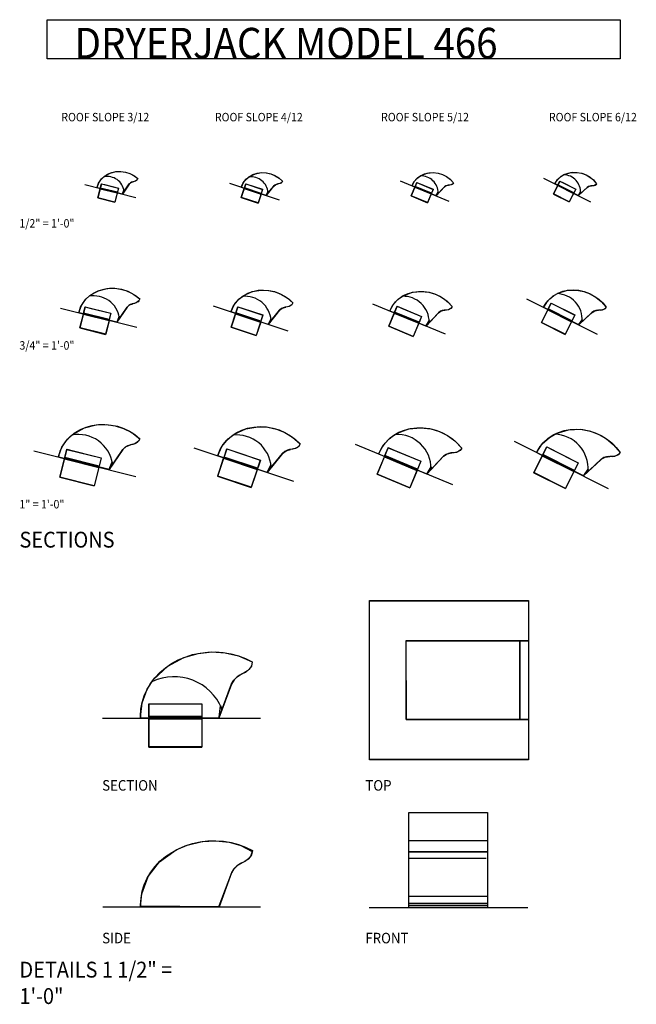
# Model space of a CAD drawing. Units: inches. Extents: x 12 to 82, y -117 to -5.
import ezdxf

# ---------------------------------------------------------------- set-up
doc = ezdxf.new("R2010")
doc.units = ezdxf.units.IN
doc.header["$MEASUREMENT"] = 0
doc.layers.add('DRYERJACK 486AL', color=7, linetype='Continuous')

# ---------------------------------------------------------------- blocks, each defined once
blk = doc.blocks.new('PD_4174')
at = {"layer": 'DRYERJACK 486AL', "color": 7}
for p, q in [((71.51, -53.57), (70.04, -56.5)), ((71.51, -53.57), (72.14, -53.88)), ((71, -54.57), (74.58, -56.36)), ((71.06, -54.45), (74.64, -56.24)), ((72.14, -53.88), (75.08, -55.35)), ((75.08, -55.35), (73.62, -58.29)), ((70.04, -56.5), (73.62, -58.29))]:
    blk.add_line(p, q, dxfattribs=at)
for points in [[(75.08, -55.36), (74.65, -56.23), (71.07, -54.44), (71.51, -53.57), (75.08, -55.36)], [(74.58, -56.36), (73.62, -58.28), (70.04, -56.49), (71, -54.57), (74.58, -56.36)]]:
    blk.add_lwpolyline(points, dxfattribs=at)
blk = doc.blocks.new('PD_4173')
at = {"layer": 'DRYERJACK 486AL', "color": 7}
for p, q in [((67.81, -52.93), (78.46, -58.26)), ((70.43, -54.07), (70.39, -54.16)), ((79.82, -54.18), (79.61, -54.45)), ((75.71, -56.8), (77.68, -54.97)), ((75.71, -56.8), (76.2, -56.08)), ((76.2, -56.07), (76.13, -56.4))]:
    blk.add_line(p, q, dxfattribs=at)
at = {"layer": 'DRYERJACK 486AL', "color": 253, "true_color": 0xaaaaaa}
for points in [[(70.39, -54.16), (70.99, -53.23), (71.81, -52.48), (72.55, -52.04), (73.96, -51.61), (75.34, -51.57), (76.45, -51.78), (77.42, -52.15), (78.28, -52.65), (79.08, -53.31), (79.81, -54.19), (79.63, -54.42), (79.46, -54.54), (79.2, -54.63), (78.9, -54.67), (78.54, -54.65), (78.28, -54.69), (77.98, -54.78), (77.67, -54.98), (75.66, -56.86), (70.4, -54.23)], [(75.08, -55.36), (74.65, -56.23), (71.07, -54.44), (71.5, -53.57), (75.08, -55.36)], [(74.58, -56.36), (73.63, -58.27), (70.05, -56.48), (71, -54.58), (74.58, -56.36)]]:
    blk.add_lwpolyline(points, dxfattribs=at)
at = {"layer": 'DRYERJACK 486AL', "color": 7}
for points in [[(70.43, -54.07), (70.77, -53.52), (71.18, -53.02), (71.67, -52.58), (72.22, -52.21), (72.83, -51.92), (73.48, -51.71), (74.17, -51.59), (74.88, -51.55), (75.59, -51.6), (76.31, -51.74), (77, -51.97), (77.67, -52.27), (78.29, -52.66), (78.87, -53.11), (79.38, -53.62), (79.82, -54.18)], [(77.68, -54.97), (78.12, -54.73), (78.65, -54.65)], [(79.61, -54.45), (79.16, -54.64), (78.65, -54.65)]]:
    blk.add_lwpolyline(points, dxfattribs=at)
blk.add_arc((72.29, -56.02), 3.9, 356.0083, 88.2813, dxfattribs=at)
at = {"layer": 'DRYERJACK 486AL'}
blk.add_blockref('PD_4174', (0, 0), dxfattribs=at)
blk = doc.blocks.new('PD_4176')
at = {"layer": 'DRYERJACK 486AL', "color": 7}
for p, q in [((53.55, -53.64), (52.29, -56.67)), ((53.12, -54.68), (56.81, -56.22)), ((53.17, -54.56), (56.86, -56.1)), ((53.55, -53.64), (54.2, -53.92)), ((54.2, -53.92), (57.24, -55.18)), ((57.24, -55.18), (55.98, -58.21)), ((52.29, -56.67), (55.98, -58.21))]:
    blk.add_line(p, q, dxfattribs=at)
for points in [[(56.81, -56.22), (55.98, -58.2), (52.29, -56.66), (53.11, -54.68), (56.81, -56.22)], [(57.24, -55.18), (56.86, -56.09), (53.17, -54.55), (53.55, -53.65), (57.24, -55.18)]]:
    blk.add_lwpolyline(points, dxfattribs=at)
blk = doc.blocks.new('PD_4175')
at = {"layer": 'DRYERJACK 486AL', "color": 7}
for p, q in [((49.81, -53.26), (60.81, -57.84)), ((52.51, -54.22), (52.47, -54.31)), ((57.97, -56.58), (59.8, -54.62)), ((61.88, -53.69), (61.69, -53.97)), ((57.96, -56.58), (58.4, -55.83)), ((58.4, -55.82), (58.36, -56.15))]:
    blk.add_line(p, q, dxfattribs=at)
at = {"layer": 'DRYERJACK 486AL', "color": 253, "true_color": 0xaaaaaa}
for points in [[(52.47, -54.31), (53.01, -53.34), (53.77, -52.54), (54.49, -52.05), (55.86, -51.53), (57.23, -51.39), (58.36, -51.52), (59.35, -51.82), (60.25, -52.26), (61.09, -52.86), (61.88, -53.69), (61.71, -53.94), (61.54, -54.06), (61.3, -54.17), (61, -54.23), (60.64, -54.24), (60.38, -54.3), (60.09, -54.41), (59.79, -54.63), (57.92, -56.64), (52.49, -54.38)], [(56.8, -56.22), (55.98, -58.19), (52.29, -56.65), (53.11, -54.69), (56.8, -56.22)], [(57.24, -55.19), (56.86, -56.08), (53.17, -54.54), (53.54, -53.65), (57.24, -55.19)]]:
    blk.add_lwpolyline(points, dxfattribs=at)
at = {"layer": 'DRYERJACK 486AL', "color": 7}
for points in [[(52.51, -54.22), (52.8, -53.65), (53.18, -53.12), (53.64, -52.65), (54.17, -52.24), (54.75, -51.91), (55.39, -51.66), (56.07, -51.49), (56.77, -51.4), (57.49, -51.4), (58.21, -51.49), (58.92, -51.67), (59.61, -51.93), (60.26, -52.27), (60.86, -52.68), (61.4, -53.16), (61.88, -53.69)], [(59.8, -54.62), (60.23, -54.35), (60.75, -54.24)], [(61.69, -53.97), (61.26, -54.18), (60.75, -54.24)]]:
    blk.add_lwpolyline(points, dxfattribs=at)
blk.add_arc((54.5, -56.04), 3.9, 359.9535, 92.2265, dxfattribs=at)
at = {"layer": 'DRYERJACK 486AL'}
blk.add_blockref('PD_4176', (0, 0), dxfattribs=at)
blk = doc.blocks.new('PD_4178')
at = {"layer": 'DRYERJACK 486AL', "color": 7}
for p, q in [((35.25, -53.78), (34.21, -56.89)), ((35.25, -53.78), (35.92, -54.01)), ((35.92, -54.01), (39.05, -55.05)), ((34.9, -54.85), (38.69, -56.11)), ((34.94, -54.72), (38.73, -55.99)), ((39.05, -55.05), (38.01, -58.16)), ((34.21, -56.89), (38.01, -58.16))]:
    blk.add_line(p, q, dxfattribs=at)
for points in [[(39.05, -55.05), (38.74, -55.98), (34.94, -54.71), (35.25, -53.79), (39.05, -55.05)], [(38.69, -56.11), (38.01, -58.15), (34.22, -56.89), (34.9, -54.85), (38.69, -56.11)]]:
    blk.add_lwpolyline(points, dxfattribs=at)
blk = doc.blocks.new('PD_4177')
at = {"layer": 'DRYERJACK 486AL', "color": 7}
for p, q in [((43.57, -53.22), (43.4, -53.51)), ((31.5, -53.68), (42.8, -57.44)), ((34.26, -54.44), (34.23, -54.53)), ((39.88, -56.39), (41.56, -54.3)), ((39.87, -56.39), (40.25, -55.61)), ((40.25, -55.6), (40.23, -55.94))]:
    blk.add_line(p, q, dxfattribs=at)
at = {"layer": 'DRYERJACK 486AL', "color": 253, "true_color": 0xaaaaaa}
for points in [[(34.23, -54.53), (34.69, -53.52), (35.39, -52.66), (36.07, -52.12), (37.41, -51.5), (38.76, -51.27), (39.9, -51.32), (40.9, -51.54), (41.83, -51.92), (42.71, -52.46), (43.56, -53.22), (43.41, -53.48), (43.26, -53.62), (43.02, -53.74), (42.73, -53.83), (42.37, -53.86), (42.11, -53.93), (41.83, -54.07), (41.55, -54.31), (39.83, -56.45), (34.25, -54.59)], [(39.04, -55.05), (38.74, -55.97), (34.94, -54.71), (35.25, -53.79), (39.04, -55.05)], [(38.69, -56.12), (38.01, -58.14), (34.22, -56.88), (34.89, -54.85), (38.69, -56.12)]]:
    blk.add_lwpolyline(points, dxfattribs=at)
at = {"layer": 'DRYERJACK 486AL', "color": 7}
for points in [[(34.26, -54.44), (34.51, -53.84), (34.85, -53.29), (35.27, -52.78), (35.77, -52.34), (36.33, -51.97), (36.95, -51.67), (37.61, -51.45), (38.3, -51.31), (39.02, -51.26), (39.75, -51.3), (40.47, -51.42), (41.17, -51.63), (41.84, -51.92), (42.47, -52.29), (43.05, -52.72), (43.57, -53.22)], [(43.4, -53.51), (42.98, -53.76), (42.48, -53.85)], [(41.56, -54.3), (41.97, -54), (42.48, -53.85)]]:
    blk.add_lwpolyline(points, dxfattribs=at)
blk.add_arc((36.38, -56.11), 3.9, 4.1384, 96.4114, dxfattribs=at)
at = {"layer": 'DRYERJACK 486AL'}
blk.add_blockref('PD_4178', (0, 0), dxfattribs=at)
blk = doc.blocks.new('PD_4180')
at = {"layer": 'DRYERJACK 486AL', "color": 7}
for p, q in [((17.14, -53.83), (16.35, -57.01)), ((17.14, -53.83), (17.83, -54)), ((17.83, -54), (21.02, -54.8)), ((16.87, -54.92), (20.75, -55.89)), ((16.9, -54.79), (20.78, -55.76)), ((21.02, -54.8), (20.23, -57.98)), ((16.35, -57.01), (20.23, -57.98))]:
    blk.add_line(p, q, dxfattribs=at)
for points in [[(21.02, -54.8), (20.78, -55.75), (16.9, -54.78), (17.14, -53.83), (21.02, -54.8)], [(20.75, -55.89), (20.23, -57.97), (16.35, -57), (16.87, -54.92), (20.75, -55.89)]]:
    blk.add_lwpolyline(points, dxfattribs=at)
blk = doc.blocks.new('PD_4179')
at = {"layer": 'DRYERJACK 486AL', "color": 7}
for p, q in [((25.39, -52.63), (25.24, -52.93)), ((13.39, -54.01), (24.95, -56.9)), ((16.2, -54.56), (16.18, -54.65)), ((21.95, -56.08), (23.47, -53.87)), ((21.94, -56.07), (22.27, -55.27)), ((22.27, -55.26), (22.27, -55.59))]:
    blk.add_line(p, q, dxfattribs=at)
at = {"layer": 'DRYERJACK 486AL', "color": 253, "true_color": 0xaaaaaa}
for points in [[(16.18, -54.65), (16.56, -53.61), (17.2, -52.7), (17.83, -52.11), (19.11, -51.39), (20.45, -51.05), (21.58, -51.02), (22.6, -51.16), (23.56, -51.47), (24.48, -51.93), (25.39, -52.63), (25.26, -52.9), (25.11, -53.05), (24.89, -53.19), (24.6, -53.3), (24.25, -53.36), (23.99, -53.45), (23.72, -53.61), (23.46, -53.87), (21.91, -56.14), (16.21, -54.71)], [(21.02, -54.81), (20.79, -55.74), (16.9, -54.77), (17.14, -53.84), (21.02, -54.81)], [(20.75, -55.9), (20.23, -57.96), (16.35, -56.99), (16.87, -54.92), (20.75, -55.9)]]:
    blk.add_lwpolyline(points, dxfattribs=at)
at = {"layer": 'DRYERJACK 486AL', "color": 7}
for points in [[(16.2, -54.56), (16.41, -53.94), (16.7, -53.37), (17.08, -52.83), (17.54, -52.35), (18.07, -51.94), (18.67, -51.59), (19.31, -51.32), (19.99, -51.13), (20.71, -51.03), (21.43, -51.01), (22.16, -51.08), (22.88, -51.23), (23.57, -51.47), (24.23, -51.79), (24.84, -52.17), (25.39, -52.63)], [(23.47, -53.87), (23.85, -53.53), (24.35, -53.34)], [(25.24, -52.93), (24.84, -53.21), (24.35, -53.34)]]:
    blk.add_lwpolyline(points, dxfattribs=at)
blk.add_arc((18.44, -56.06), 3.9, 8.5371, 100.8101, dxfattribs=at)
at = {"layer": 'DRYERJACK 486AL'}
blk.add_blockref('PD_4180', (0, 0), dxfattribs=at)
blk = doc.blocks.new('PD_4182')
at = {"layer": 'DRYERJACK 486AL', "color": 7}
for p, q in [((19.21, -37.69), (18.61, -40.08)), ((19.21, -37.69), (19.73, -37.82)), ((19.73, -37.82), (22.12, -38.42)), ((19.01, -38.51), (21.92, -39.24)), ((19.03, -38.41), (21.94, -39.14)), ((22.12, -38.42), (21.52, -40.81)), ((18.61, -40.08), (21.52, -40.81))]:
    blk.add_line(p, q, dxfattribs=at)
for points in [[(22.12, -38.42), (21.94, -39.13), (19.03, -38.4), (19.21, -37.69), (22.12, -38.42)], [(21.91, -39.24), (21.52, -40.8), (18.61, -40.07), (19, -38.51), (21.91, -39.24)]]:
    blk.add_lwpolyline(points, dxfattribs=at)
blk = doc.blocks.new('PD_4181')
at = {"layer": 'DRYERJACK 486AL', "color": 7}
for p, q in [((25.39, -36.79), (25.28, -37.02)), ((16.4, -37.83), (25.06, -39.99)), ((22.82, -39.38), (23.96, -37.72)), ((18.51, -38.24), (18.49, -38.31)), ((22.81, -39.37), (23.05, -38.77)), ((23.05, -38.76), (23.06, -39.02))]:
    blk.add_line(p, q, dxfattribs=at)
at = {"layer": 'DRYERJACK 486AL', "color": 253, "true_color": 0xaaaaaa}
for points in [[(18.49, -38.31), (18.78, -37.53), (19.25, -36.84), (19.73, -36.4), (20.69, -35.86), (21.69, -35.61), (22.54, -35.58), (23.31, -35.69), (24.02, -35.92), (24.71, -36.27), (25.39, -36.79), (25.3, -37), (25.19, -37.11), (25.02, -37.21), (24.8, -37.29), (24.54, -37.34), (24.35, -37.41), (24.15, -37.53), (23.95, -37.72), (22.79, -39.43), (18.51, -38.36)], [(22.12, -38.42), (21.94, -39.13), (19.03, -38.4), (19.21, -37.7), (22.12, -38.42)], [(21.91, -39.24), (21.53, -40.79), (18.62, -40.07), (19, -38.51), (21.91, -39.24)]]:
    blk.add_lwpolyline(points, dxfattribs=at)
at = {"layer": 'DRYERJACK 486AL', "color": 7}
for points in [[(18.51, -38.24), (18.69, -37.71), (18.96, -37.23), (19.31, -36.78), (19.73, -36.4), (20.22, -36.08), (20.77, -35.83), (21.35, -35.67), (21.96, -35.58), (22.58, -35.58), (23.21, -35.67), (23.81, -35.84), (24.39, -36.09), (24.92, -36.41), (25.39, -36.79)], [(23.96, -37.72), (24.24, -37.47), (24.62, -37.33)], [(25.28, -37.02), (24.99, -37.23), (24.62, -37.33)]]:
    blk.add_lwpolyline(points, dxfattribs=at)
blk.add_arc((20.19, -39.36), 2.92, 8.5371, 100.8101, dxfattribs=at)
at = {"layer": 'DRYERJACK 486AL'}
blk.add_blockref('PD_4182', (0, 0), dxfattribs=at)
blk = doc.blocks.new('PD_4184')
at = {"layer": 'DRYERJACK 486AL', "color": 7}
for p, q in [((36.51, -37.67), (35.73, -40)), ((36.51, -37.67), (37.01, -37.83)), ((37.01, -37.83), (39.35, -38.61)), ((36.24, -38.46), (39.09, -39.41)), ((36.27, -38.37), (39.12, -39.32)), ((39.35, -38.61), (38.57, -40.95)), ((35.73, -40), (38.57, -40.95))]:
    blk.add_line(p, q, dxfattribs=at)
for points in [[(39.35, -38.62), (39.12, -39.31), (36.27, -38.36), (36.51, -37.67), (39.35, -38.62)], [(39.09, -39.41), (38.58, -40.94), (35.73, -39.99), (36.24, -38.47), (39.09, -39.41)]]:
    blk.add_lwpolyline(points, dxfattribs=at)
blk = doc.blocks.new('PD_4183')
at = {"layer": 'DRYERJACK 486AL', "color": 7}
for p, q in [((33.69, -37.59), (42.17, -40.41)), ((42.74, -37.24), (42.61, -37.46)), ((35.76, -38.16), (35.74, -38.23)), ((39.97, -39.62), (41.24, -38.06)), ((39.97, -39.62), (40.26, -39.04)), ((40.26, -39.03), (40.24, -39.28))]:
    blk.add_line(p, q, dxfattribs=at)
at = {"layer": 'DRYERJACK 486AL', "color": 253, "true_color": 0xaaaaaa}
for points in [[(35.74, -38.23), (36.09, -37.47), (36.61, -36.82), (37.12, -36.42), (38.12, -35.96), (39.14, -35.78), (39.99, -35.82), (40.74, -35.99), (41.44, -36.27), (42.1, -36.67), (42.74, -37.25), (42.63, -37.44), (42.51, -37.54), (42.33, -37.64), (42.11, -37.7), (41.85, -37.73), (41.65, -37.78), (41.44, -37.88), (41.23, -38.06), (39.94, -39.67), (35.76, -38.27)], [(39.35, -38.62), (39.12, -39.31), (36.28, -38.36), (36.5, -37.67), (39.35, -38.62)], [(39.08, -39.42), (38.58, -40.94), (35.73, -39.99), (36.24, -38.47), (39.08, -39.42)]]:
    blk.add_lwpolyline(points, dxfattribs=at)
at = {"layer": 'DRYERJACK 486AL', "color": 7}
for points in [[(35.76, -38.16), (35.98, -37.65), (36.29, -37.18), (36.67, -36.77), (37.13, -36.42), (37.64, -36.14), (38.2, -35.93), (38.8, -35.81), (39.41, -35.78), (40.03, -35.82), (40.65, -35.96), (41.24, -36.17), (41.79, -36.46), (42.3, -36.82), (42.74, -37.24)], [(41.24, -38.06), (41.54, -37.83), (41.93, -37.72)], [(42.61, -37.46), (42.3, -37.65), (41.93, -37.72)]]:
    blk.add_lwpolyline(points, dxfattribs=at)
blk.add_arc((37.35, -39.41), 2.92, 4.1384, 96.4114, dxfattribs=at)
at = {"layer": 'DRYERJACK 486AL'}
blk.add_blockref('PD_4184', (0, 0), dxfattribs=at)
blk = doc.blocks.new('PD_4186')
at = {"layer": 'DRYERJACK 486AL', "color": 7}
for p, q in [((54.54, -37.61), (53.6, -39.89)), ((54.54, -37.61), (55.03, -37.82)), ((55.03, -37.82), (57.31, -38.77)), ((54.22, -38.39), (56.99, -39.54)), ((54.26, -38.3), (57.03, -39.45)), ((57.31, -38.77), (56.37, -41.04)), ((53.6, -39.89), (56.37, -41.04))]:
    blk.add_line(p, q, dxfattribs=at)
for points in [[(57.31, -38.77), (57.03, -39.45), (54.26, -38.29), (54.54, -37.62), (57.31, -38.77)], [(56.99, -39.55), (56.37, -41.03), (53.6, -39.88), (54.22, -38.39), (56.99, -39.55)]]:
    blk.add_lwpolyline(points, dxfattribs=at)
blk = doc.blocks.new('PD_4185')
at = {"layer": 'DRYERJACK 486AL', "color": 7}
for p, q in [((51.74, -37.33), (59.99, -40.76)), ((60.79, -37.65), (60.65, -37.86)), ((53.77, -38.05), (53.74, -38.12)), ((57.86, -39.82), (59.23, -38.35)), ((57.85, -39.81), (58.18, -39.26)), ((58.19, -39.25), (58.15, -39.5))]:
    blk.add_line(p, q, dxfattribs=at)
at = {"layer": 'DRYERJACK 486AL', "color": 253, "true_color": 0xaaaaaa}
for points in [[(53.74, -38.12), (54.14, -37.39), (54.71, -36.78), (55.25, -36.42), (56.28, -36.03), (57.31, -35.93), (58.15, -36.03), (58.89, -36.25), (59.57, -36.58), (60.2, -37.03), (60.79, -37.65), (60.67, -37.84), (60.54, -37.93), (60.36, -38.01), (60.13, -38.06), (59.87, -38.06), (59.67, -38.1), (59.45, -38.19), (59.23, -38.35), (57.82, -39.86), (53.75, -38.17)], [(57.31, -38.77), (57.03, -39.44), (54.26, -38.29), (54.54, -37.62), (57.31, -38.77)], [(56.99, -39.55), (56.37, -41.03), (53.6, -39.87), (54.22, -38.4), (56.99, -39.55)]]:
    blk.add_lwpolyline(points, dxfattribs=at)
at = {"layer": 'DRYERJACK 486AL', "color": 7}
for points in [[(53.77, -38.05), (54.02, -37.56), (54.36, -37.12), (54.78, -36.73), (55.25, -36.41), (55.79, -36.17), (56.36, -36.01), (56.96, -35.93), (57.58, -35.94), (58.19, -36.03), (58.8, -36.21), (59.37, -36.47), (59.9, -36.8), (60.38, -37.19), (60.79, -37.65)], [(60.65, -37.86), (60.33, -38.02), (59.95, -38.06)], [(59.23, -38.35), (59.55, -38.14), (59.95, -38.06)]]:
    blk.add_lwpolyline(points, dxfattribs=at)
blk.add_arc((55.26, -39.41), 2.92, 359.9535, 92.2265, dxfattribs=at)
at = {"layer": 'DRYERJACK 486AL'}
blk.add_blockref('PD_4186', (0, 0), dxfattribs=at)
blk = doc.blocks.new('PD_4188')
at = {"layer": 'DRYERJACK 486AL', "color": 7}
for p, q in [((72, -37.27), (70.9, -39.47)), ((71.67, -37.93), (74.35, -39.28)), ((72, -37.27), (72.47, -37.51)), ((72.47, -37.51), (74.68, -38.61)), ((71.62, -38.02), (74.31, -39.36)), ((74.68, -38.61), (73.58, -40.81)), ((70.9, -39.47), (73.58, -40.81))]:
    blk.add_line(p, q, dxfattribs=at)
for points in [[(74.68, -38.61), (74.35, -39.27), (71.67, -37.93), (72, -37.27), (74.68, -38.61)], [(74.3, -39.37), (73.58, -40.81), (70.9, -39.46), (71.62, -38.02), (74.3, -39.37)]]:
    blk.add_lwpolyline(points, dxfattribs=at)
blk = doc.blocks.new('PD_4187')
at = {"layer": 'DRYERJACK 486AL', "color": 7}
for p, q in [((69.22, -36.79), (77.21, -40.79)), ((71.19, -37.65), (71.16, -37.72)), ((78.23, -37.73), (78.07, -37.93)), ((75.15, -39.7), (76.63, -38.33)), ((75.15, -39.69), (75.52, -39.16)), ((75.52, -39.15), (75.47, -39.4))]:
    blk.add_line(p, q, dxfattribs=at)
at = {"layer": 'DRYERJACK 486AL', "color": 253, "true_color": 0xaaaaaa}
for points in [[(71.16, -37.72), (71.61, -37.01), (72.22, -36.45), (72.78, -36.12), (73.84, -35.81), (74.87, -35.78), (75.71, -35.93), (76.43, -36.21), (77.08, -36.58), (77.68, -37.08), (78.23, -37.73), (78.09, -37.91), (77.96, -38), (77.77, -38.06), (77.54, -38.09), (77.28, -38.08), (77.07, -38.11), (76.85, -38.18), (76.62, -38.33), (75.12, -39.74), (71.17, -37.77)], [(74.68, -38.62), (74.35, -39.26), (71.67, -37.92), (72, -37.27), (74.68, -38.62)], [(74.3, -39.37), (73.59, -40.8), (70.9, -39.46), (71.62, -38.03), (74.3, -39.37)]]:
    blk.add_lwpolyline(points, dxfattribs=at)
at = {"layer": 'DRYERJACK 486AL', "color": 7}
for points in [[(71.19, -37.65), (71.48, -37.18), (71.85, -36.76), (72.29, -36.4), (72.79, -36.12), (73.34, -35.92), (73.92, -35.79), (74.53, -35.76), (75.14, -35.81), (75.75, -35.94), (76.34, -36.16), (76.89, -36.46), (77.4, -36.82), (77.85, -37.25), (78.23, -37.73)], [(78.07, -37.93), (77.74, -38.07), (77.36, -38.08)], [(76.63, -38.33), (76.96, -38.14), (77.36, -38.08)]]:
    blk.add_lwpolyline(points, dxfattribs=at)
blk.add_arc((72.59, -39.11), 2.92, 356.0083, 88.2813, dxfattribs=at)
at = {"layer": 'DRYERJACK 486AL'}
blk.add_blockref('PD_4188', (0, 0), dxfattribs=at)
blk = doc.blocks.new('PD_4190')
at = {"layer": 'DRYERJACK 486AL', "color": 7}
for p, q in [((72.99, -23.43), (72.26, -24.9)), ((72.99, -23.43), (73.31, -23.59)), ((72.74, -23.93), (74.53, -24.83)), ((72.77, -23.87), (74.56, -24.77)), ((73.31, -23.59), (74.78, -24.33)), ((74.78, -24.33), (74.05, -25.79)), ((72.26, -24.9), (74.05, -25.79))]:
    blk.add_line(p, q, dxfattribs=at)
for points in [[(74.78, -24.33), (74.56, -24.76), (72.77, -23.87), (72.99, -23.43), (74.78, -24.33)], [(74.53, -24.83), (74.05, -25.79), (72.26, -24.89), (72.74, -23.93), (74.53, -24.83)]]:
    blk.add_lwpolyline(points, dxfattribs=at)
blk = doc.blocks.new('PD_4189')
at = {"layer": 'DRYERJACK 486AL', "color": 7}
for p, q in [((71.14, -23.11), (76.47, -25.78)), ((72.45, -23.68), (72.43, -23.73)), ((75.09, -25.05), (76.08, -24.14)), ((77.15, -23.74), (77.04, -23.87)), ((75.09, -25.05), (75.34, -24.69)), ((75.34, -24.69), (75.3, -24.85))]:
    blk.add_line(p, q, dxfattribs=at)
at = {"layer": 'DRYERJACK 486AL', "color": 253, "true_color": 0xaaaaaa}
for points in [[(72.43, -23.73), (72.73, -23.26), (73.14, -22.89), (73.51, -22.67), (74.22, -22.46), (74.91, -22.44), (75.46, -22.54), (75.95, -22.72), (76.38, -22.97), (76.78, -23.3), (77.14, -23.74), (77.05, -23.86), (76.97, -23.92), (76.84, -23.96), (76.69, -23.98), (76.51, -23.97), (76.37, -23.99), (76.23, -24.04), (76.07, -24.14), (75.07, -25.08), (72.44, -23.76)], [(74.78, -24.33), (74.56, -24.76), (72.77, -23.87), (72.99, -23.43), (74.78, -24.33)], [(74.53, -24.83), (74.05, -25.78), (72.26, -24.89), (72.74, -23.94), (74.53, -24.83)]]:
    blk.add_lwpolyline(points, dxfattribs=at)
at = {"layer": 'DRYERJACK 486AL', "color": 7}
for points in [[(72.45, -23.68), (72.71, -23.29), (73.05, -22.96), (73.45, -22.7), (73.92, -22.52), (74.42, -22.43), (74.94, -22.44), (75.45, -22.54), (75.95, -22.73), (76.41, -23), (76.81, -23.34), (77.15, -23.74)], [(76.08, -24.14), (76.3, -24.01), (76.56, -23.97)], [(77.04, -23.87), (76.82, -23.97), (76.56, -23.97)]]:
    blk.add_lwpolyline(points, dxfattribs=at)
blk.add_arc((73.38, -24.66), 1.95, 356.0083, 88.2813, dxfattribs=at)
at = {"layer": 'DRYERJACK 486AL'}
blk.add_blockref('PD_4190', (0, 0), dxfattribs=at)
blk = doc.blocks.new('PD_4192')
at = {"layer": 'DRYERJACK 486AL', "color": 7}
for p, q in [((56.78, -23.59), (56.15, -25.11)), ((56.56, -24.11), (58.41, -24.88)), ((56.59, -24.05), (58.44, -24.82)), ((56.78, -23.59), (57.11, -23.73)), ((57.11, -23.73), (58.63, -24.36)), ((58.63, -24.36), (58, -25.88)), ((56.15, -25.11), (58, -25.88))]:
    blk.add_line(p, q, dxfattribs=at)
for points in [[(58.41, -24.88), (58, -25.87), (56.15, -25.1), (56.56, -24.11), (58.41, -24.88)], [(58.63, -24.36), (58.44, -24.81), (56.59, -24.05), (56.78, -23.59), (58.63, -24.36)]]:
    blk.add_lwpolyline(points, dxfattribs=at)
blk = doc.blocks.new('PD_4191')
at = {"layer": 'DRYERJACK 486AL', "color": 7}
for p, q in [((54.91, -23.4), (60.41, -25.69)), ((56.26, -23.88), (56.24, -23.93)), ((58.99, -25.06), (59.91, -24.08)), ((60.95, -23.61), (60.85, -23.75)), ((58.99, -25.06), (59.21, -24.69)), ((59.21, -24.68), (59.19, -24.85))]:
    blk.add_line(p, q, dxfattribs=at)
at = {"layer": 'DRYERJACK 486AL', "color": 253, "true_color": 0xaaaaaa}
for points in [[(56.24, -23.93), (56.51, -23.44), (56.89, -23.04), (57.25, -22.79), (57.94, -22.53), (58.62, -22.47), (59.19, -22.53), (59.68, -22.68), (60.13, -22.9), (60.55, -23.2), (60.95, -23.62), (60.86, -23.74), (60.78, -23.8), (60.66, -23.86), (60.51, -23.89), (60.33, -23.89), (60.2, -23.92), (60.05, -23.98), (59.9, -24.09), (58.97, -25.09), (56.25, -23.96)], [(58.41, -24.88), (58, -25.87), (56.15, -25.1), (56.56, -24.11), (58.41, -24.88)], [(58.63, -24.37), (58.44, -24.81), (56.59, -24.04), (56.78, -23.6), (58.63, -24.37)]]:
    blk.add_lwpolyline(points, dxfattribs=at)
at = {"layer": 'DRYERJACK 486AL', "color": 7}
for points in [[(56.26, -23.88), (56.49, -23.47), (56.8, -23.12), (57.19, -22.83), (57.64, -22.62), (58.14, -22.5), (58.65, -22.47), (59.18, -22.53), (59.69, -22.68), (60.16, -22.92), (60.59, -23.24), (60.95, -23.61)], [(59.91, -24.08), (60.12, -23.94), (60.38, -23.89)], [(60.85, -23.75), (60.64, -23.86), (60.38, -23.89)]]:
    blk.add_lwpolyline(points, dxfattribs=at)
blk.add_arc((57.26, -24.79), 1.95, 359.9535, 92.2265, dxfattribs=at)
at = {"layer": 'DRYERJACK 486AL'}
blk.add_blockref('PD_4192', (0, 0), dxfattribs=at)
blk = doc.blocks.new('PD_4194')
at = {"layer": 'DRYERJACK 486AL', "color": 7}
for p, q in [((37.41, -23.73), (36.89, -25.29)), ((37.23, -24.26), (39.13, -24.9)), ((37.25, -24.2), (39.15, -24.83)), ((37.41, -23.73), (37.75, -23.84)), ((37.75, -23.84), (39.31, -24.36)), ((39.31, -24.36), (38.79, -25.92)), ((36.89, -25.29), (38.79, -25.92))]:
    blk.add_line(p, q, dxfattribs=at)
for points in [[(39.13, -24.9), (38.79, -25.92), (36.89, -25.28), (37.23, -24.26), (39.13, -24.9)], [(39.31, -24.36), (39.15, -24.83), (37.26, -24.2), (37.41, -23.73), (39.31, -24.36)]]:
    blk.add_lwpolyline(points, dxfattribs=at)
blk = doc.blocks.new('PD_4193')
at = {"layer": 'DRYERJACK 486AL', "color": 7}
for p, q in [((35.54, -23.68), (41.18, -25.56)), ((36.92, -24.06), (36.9, -24.11)), ((39.72, -25.04), (40.57, -23.99)), ((41.57, -23.45), (41.48, -23.6)), ((39.72, -25.03), (39.91, -24.65)), ((39.91, -24.64), (39.9, -24.81))]:
    blk.add_line(p, q, dxfattribs=at)
at = {"layer": 'DRYERJACK 486AL', "color": 253, "true_color": 0xaaaaaa}
for points in [[(36.9, -24.11), (37.13, -23.6), (37.48, -23.17), (37.82, -22.9), (38.49, -22.59), (39.17, -22.47), (39.73, -22.5), (40.24, -22.61), (40.7, -22.8), (41.14, -23.07), (41.57, -23.45), (41.49, -23.58), (41.41, -23.65), (41.3, -23.71), (41.15, -23.75), (40.97, -23.77), (40.84, -23.81), (40.7, -23.88), (40.56, -24), (39.7, -25.07), (36.91, -24.14)], [(39.13, -24.9), (38.79, -25.91), (36.9, -25.28), (37.23, -24.27), (39.13, -24.9)], [(39.31, -24.37), (39.16, -24.83), (37.26, -24.19), (37.41, -23.73), (39.31, -24.37)]]:
    blk.add_lwpolyline(points, dxfattribs=at)
at = {"layer": 'DRYERJACK 486AL', "color": 7}
for points in [[(36.92, -24.06), (37.11, -23.63), (37.4, -23.25), (37.77, -22.94), (38.2, -22.7), (38.68, -22.54), (39.2, -22.47), (39.72, -22.5), (40.24, -22.61), (40.74, -22.82), (41.18, -23.1), (41.57, -23.45)], [(40.57, -23.99), (40.77, -23.84), (41.03, -23.76)], [(41.48, -23.6), (41.28, -23.72), (41.03, -23.76)]]:
    blk.add_lwpolyline(points, dxfattribs=at)
blk.add_arc((37.98, -24.89), 1.95, 4.1384, 96.4114, dxfattribs=at)
at = {"layer": 'DRYERJACK 486AL'}
blk.add_blockref('PD_4194', (0, 0), dxfattribs=at)
blk = doc.blocks.new('PD_4196')
at = {"layer": 'DRYERJACK 486AL', "color": 7}
for p, q in [((21.04, -23.74), (20.64, -25.33)), ((20.9, -24.29), (22.84, -24.77)), ((20.92, -24.22), (22.86, -24.71)), ((21.04, -23.74), (21.38, -23.83)), ((21.38, -23.83), (22.98, -24.23)), ((22.98, -24.23), (22.58, -25.82)), ((20.64, -25.33), (22.58, -25.82))]:
    blk.add_line(p, q, dxfattribs=at)
for points in [[(22.84, -24.77), (22.58, -25.82), (20.64, -25.33), (20.9, -24.29), (22.84, -24.77)], [(22.98, -24.23), (22.86, -24.7), (20.92, -24.22), (21.04, -23.74), (22.98, -24.23)]]:
    blk.add_lwpolyline(points, dxfattribs=at)
blk = doc.blocks.new('PD_4195')
at = {"layer": 'DRYERJACK 486AL', "color": 7}
for p, q in [((25.16, -23.14), (25.09, -23.3)), ((19.16, -23.83), (24.94, -25.28)), ((20.57, -24.11), (20.56, -24.16)), ((23.44, -24.87), (24.2, -23.76)), ((23.44, -24.86), (23.6, -24.46)), ((23.6, -24.46), (23.6, -24.63))]:
    blk.add_line(p, q, dxfattribs=at)
at = {"layer": 'DRYERJACK 486AL', "color": 253, "true_color": 0xaaaaaa}
for points in [[(20.56, -24.16), (20.75, -23.63), (21.07, -23.18), (21.38, -22.88), (22.02, -22.52), (22.69, -22.36), (23.26, -22.34), (23.77, -22.41), (24.25, -22.56), (24.71, -22.8), (25.16, -23.15), (25.1, -23.28), (25.02, -23.35), (24.91, -23.43), (24.77, -23.48), (24.59, -23.51), (24.46, -23.56), (24.33, -23.64), (24.2, -23.77), (23.42, -24.9), (20.57, -24.19)], [(22.84, -24.78), (22.58, -25.81), (20.64, -25.33), (20.9, -24.29), (22.84, -24.78)], [(22.98, -24.23), (22.86, -24.7), (20.92, -24.22), (21.04, -23.75), (22.98, -24.23)]]:
    blk.add_lwpolyline(points, dxfattribs=at)
at = {"layer": 'DRYERJACK 486AL', "color": 7}
for points in [[(20.57, -24.11), (20.73, -23.67), (20.99, -23.27), (21.33, -22.93), (21.75, -22.65), (22.21, -22.46), (22.72, -22.35), (23.25, -22.34), (23.78, -22.41), (24.28, -22.58), (24.75, -22.82), (25.16, -23.14)], [(25.09, -23.3), (24.89, -23.44), (24.64, -23.5)], [(24.2, -23.76), (24.39, -23.59), (24.64, -23.5)]]:
    blk.add_lwpolyline(points, dxfattribs=at)
blk.add_arc((21.69, -24.86), 1.95, 8.5371, 100.8101, dxfattribs=at)
at = {"layer": 'DRYERJACK 486AL'}
blk.add_blockref('PD_4196', (0, 0), dxfattribs=at)
blk = doc.blocks.new('PD_4198')
at = {"layer": 'DRYERJACK 486AL', "color": 7}
for p, q in [((26.41, -82.68), (26.41, -87.6)), ((26.41, -82.68), (27.47, -82.68)), ((27.47, -82.68), (32.41, -82.68)), ((32.41, -82.68), (32.41, -87.6)), ((26.41, -84.16), (32.41, -84.16)), ((26.41, -84.36), (32.41, -84.36)), ((26.41, -87.6), (32.41, -87.6))]:
    blk.add_line(p, q, dxfattribs=at)
for points in [[(32.41, -82.68), (32.41, -84.15), (26.41, -84.15), (26.41, -82.68), (32.41, -82.68)], [(32.41, -84.37), (32.41, -87.59), (26.41, -87.59), (26.41, -84.37), (32.41, -84.37)]]:
    blk.add_lwpolyline(points, dxfattribs=at)
blk = doc.blocks.new('PD_4197')
at = {"layer": 'DRYERJACK 486AL', "color": 7}
for p, q in [((38.14, -77.93), (38.03, -78.43)), ((34.39, -84.2), (35.8, -80.43)), ((34.38, -84.19), (34.55, -82.91)), ((34.55, -82.89), (34.68, -83.38)), ((21.18, -84.31), (39.05, -84.31)), ((25.47, -84.08), (25.47, -84.23))]:
    blk.add_line(p, q, dxfattribs=at)
at = {"layer": 'DRYERJACK 486AL', "color": 253, "true_color": 0xaaaaaa}
for points in [[(25.47, -84.23), (25.65, -82.57), (26.24, -81.01), (26.95, -79.93), (28.56, -78.41), (30.38, -77.44), (32.01, -76.97), (33.55, -76.81), (35.05, -76.9), (36.56, -77.25), (38.14, -77.94), (38.04, -78.38), (37.89, -78.65), (37.61, -78.94), (37.23, -79.19), (36.74, -79.42), (36.41, -79.64), (36.07, -79.97), (35.79, -80.44), (34.36, -84.31), (25.54, -84.31)], [(32.41, -82.69), (32.41, -84.14), (26.41, -84.14), (26.41, -82.69), (32.41, -82.69)], [(32.41, -84.37), (32.41, -87.57), (26.41, -87.57), (26.41, -84.37), (32.41, -84.37)]]:
    blk.add_lwpolyline(points, dxfattribs=at)
at = {"layer": 'DRYERJACK 486AL', "color": 7}
for points in [[(25.47, -84.08), (25.52, -83.3), (25.66, -82.54), (25.89, -81.79), (26.21, -81.07), (26.62, -80.38), (27.11, -79.74), (27.67, -79.14), (28.3, -78.6), (29, -78.12), (29.74, -77.71), (30.54, -77.38), (31.37, -77.11), (32.22, -76.93), (33.09, -76.83), (33.97, -76.81), (34.85, -76.88), (35.72, -77.02), (36.56, -77.25), (37.37, -77.55), (38.14, -77.93), (38.14, -77.93)], [(38.03, -78.43), (37.74, -78.81), (37.35, -79.12), (36.89, -79.34)], [(35.8, -80.43), (36.06, -79.99), (36.43, -79.62), (36.89, -79.34)]]:
    blk.add_lwpolyline(points, dxfattribs=at)
blk.add_arc((29.28, -85.45), 5.84, 22.5734, 114.8464, dxfattribs=at)
at = {"layer": 'DRYERJACK 486AL'}
blk.add_blockref('PD_4198', (0, 0), dxfattribs=at)
blk = doc.blocks.new('PD_4199')
at = {"layer": 'DRYERJACK 486AL', "color": 7}
for points in [[(51.43, -89.03), (51.43, -70.99), (69.43, -70.99), (69.43, -89.03), (51.43, -89.03)], [(55.56, -75.54), (68.45, -75.54), (68.45, -84.48), (55.56, -84.48), (55.56, -75.54)]]:
    blk.add_lwpolyline(points, dxfattribs=at)
at = {"layer": 'DRYERJACK 486AL', "color": 253, "true_color": 0xaaaaaa}
for points in [[(69.43, -71), (69.43, -75.53), (55.54, -75.53), (55.54, -75.53), (69.43, -75.53), (69.43, -84.48), (68.45, -84.48), (68.45, -75.53), (69.43, -75.53), (69.43, -75.53), (55.54, -75.53), (55.56, -84.48), (69.43, -84.48), (69.43, -89.01), (51.43, -89.01), (51.43, -71), (69.43, -71)], [(68.45, -75.55), (68.45, -84.46), (55.56, -84.46), (55.56, -75.55), (68.45, -75.55)]]:
    blk.add_lwpolyline(points, dxfattribs=at)
blk = doc.blocks.new('PD_4201')
at = {"layer": 'DRYERJACK 486AL', "color": 7}
for p, q in [((38.15, -99.32), (38.05, -99.82)), ((34.4, -105.59), (35.81, -101.82)), ((21.2, -105.7), (39.06, -105.7)), ((25.49, -105.47), (25.49, -105.62))]:
    blk.add_line(p, q, dxfattribs=at)
for points in [[(25.49, -105.47), (25.53, -104.7), (25.67, -103.93), (25.9, -103.19), (26.23, -102.46), (26.63, -101.78), (27.12, -101.13), (27.68, -100.53), (28.31, -99.99), (29.01, -99.52), (29.76, -99.11), (30.55, -98.77), (31.38, -98.51), (32.23, -98.33), (33.11, -98.22), (33.99, -98.21), (34.86, -98.27), (35.73, -98.42), (36.57, -98.64), (37.38, -98.95), (38.15, -99.32), (38.15, -99.32)], [(38.05, -99.82), (37.75, -100.21), (37.36, -100.52), (36.9, -100.74)], [(35.81, -101.82), (36.07, -101.39), (36.44, -101.02), (36.9, -100.74)]]:
    blk.add_lwpolyline(points, dxfattribs=at)
blk = doc.blocks.new('PD_4200')
at = {"layer": 'DRYERJACK 486AL', "color": 253, "true_color": 0xaaaaaa}
blk.add_lwpolyline([(25.49, -105.62), (25.61, -104.22), (26.34, -102.25), (27.62, -100.59), (29.53, -99.22), (30.75, -98.7), (32.46, -98.29), (33.99, -98.21), (35.53, -98.38), (36.83, -98.73), (38.13, -99.44), (37.94, -99.99), (37.68, -100.28), (37.29, -100.56), (36.8, -100.79), (36.41, -101.04), (36.06, -101.4), (35.79, -101.86), (34.4, -105.7), (25.49, -105.62)], dxfattribs=at)
at = {"layer": 'DRYERJACK 486AL'}
blk.add_blockref('PD_4201', (0, 0), dxfattribs=at)
blk = doc.blocks.new('PD_4202')
at = {"layer": 'DRYERJACK 486AL', "color": 7}
for p, q in [((55.87, -100.17), (64.62, -100.17)), ((55.87, -104.5), (64.77, -104.5)), ((51.37, -105.77), (69.37, -105.77)), ((55.87, -105.5), (64.77, -105.5))]:
    blk.add_line(p, q, dxfattribs=at)
at = {"layer": 'DRYERJACK 486AL', "color": 253, "true_color": 0xaaaaaa}
blk.add_lwpolyline([(64.77, -94.99), (64.77, -105.31), (55.87, -105.31), (55.87, -94.99), (64.77, -94.99)], dxfattribs=at)
at = {"layer": 'DRYERJACK 486AL', "color": 7}
for points in [[(55.87, -98.16), (64.78, -98.16), (64.78, -99.5), (55.87, -99.5), (55.87, -98.16)], [(55.87, -99.44), (64.77, -99.44), (64.77, -105.77), (55.87, -105.77), (55.87, -99.44)]]:
    blk.add_lwpolyline(points, dxfattribs=at)

msp = doc.modelspace()

# ---------------------------------------------------------------- linework, layer by layer
at = {"layer": 'DRYERJACK 486AL', "color": 7}
msp.add_lwpolyline([(14.9, -5.14), (79.83, -5.14), (79.83, -9.58), (14.9, -9.58), (14.9, -5.14)], dxfattribs=at)

# ---------------------------------------------------------------- block references
at = {"layer": 'DRYERJACK 486AL'}
for name in ['PD_4195', 'PD_4193', 'PD_4191', 'PD_4189', 'PD_4181', 'PD_4183', 'PD_4185', 'PD_4187', 'PD_4179', 'PD_4177', 'PD_4175', 'PD_4173', 'PD_4199', 'PD_4197', 'PD_4202', 'PD_4200']:
    msp.add_blockref(name, (0, 0), dxfattribs=at)

# ---------------------------------------------------------------- texts
at = {"layer": 'DRYERJACK 486AL', "color": 7, "true_color": 0xffffff, "insert": (18, -6.06), "char_height": 3.474, "width": 58.3333, "attachment_point": 1}
msp.add_mtext('\\pxsm0.83;\\fHelvetica|b1|i0|c0|p3.4740;\\W0.92;DRYERJACK MODEL 466', dxfattribs=at)
at = {"layer": 'DRYERJACK 486AL', "color": 7, "attachment_point": 1}
for s, insert, char_height, width in [('\\pxsm0.83;\\fHelvetica|b1|i0|c0|p0.9583;\\W0.92;ROOF SLOPE 3/12', (16.5, -15.7), 0.9583, 11.6667), ('\\pxsm0.83;\\fHelvetica|b1|i0|c0|p0.9583;\\W0.92;ROOF SLOPE 4/12', (33.9, -15.7), 0.9583, 11.6667), ('\\pxsm0.83;\\fHelvetica|b1|i0|c0|p0.9583;\\W0.92;ROOF SLOPE 5/12', (52.73, -15.7), 0.9583, 11.6667), ('\\pxsm0.83;\\fHelvetica|b1|i0|c0|p0.9583;\\W0.92;ROOF SLOPE 6/12', (71.75, -15.7), 0.9583, 11.6667), ('\\pxsm0.83;\\fHelvetica|b1|i0|c0|p0.9583;\\W0.92;1/2" = 1\'-0"', (11.75, -27.74), 0.9583, 6.8333), ('\\pxsm0.83;\\fHelvetica|b1|i0|c0|p0.9583;\\W0.92;3/4" = 1\'-0"', (11.75, -41.58), 0.9583, 6.8333), ('\\pxsm0.83;\\fHelvetica|b1|i0|c0|p0.9583;\\W0.92;1" = 1\'-0"', (11.75, -59.58), 0.9583, 5.8333), ('\\pxsm0.83;\\fHelvetica|b1|i0|c0|p1.7969;\\W0.92;SECTIONS ', (11.76, -63.18), 1.7969, 13.5), ('\\pxsm0.83;\\fHelvetica|b1|i0|c0|p1.1979;\\W0.92;SECTION', (21.13, -91.33), 1.1979, 7.3333), ('\\pxsm0.83;\\fHelvetica|b1|i0|c0|p1.1979;\\W0.92;TOP', (50.95, -91.33), 1.1979, 3.5), ('\\pxsm0.83;\\fHelvetica|b1|i0|c0|p1.1979;\\W0.92;SIDE', (21.13, -108.64), 1.1979, 3.8333), ('\\pxsm0.83;\\fHelvetica|b1|i0|c0|p1.1979;\\W0.92;FRONT', (50.95, -108.64), 1.1979, 5.6667), ('\\pxsm0.83;\\fHelvetica|b1|i0|c0|p1.7969;\\W0.92;DETAILS 1 1/2" = 1\'-0" ', (11.76, -111.92), 1.7969, 19.3333)]:
    msp.add_mtext(s, dxfattribs=dict(at, insert=insert, char_height=char_height, width=width))

doc.saveas('drawing.dxf')
